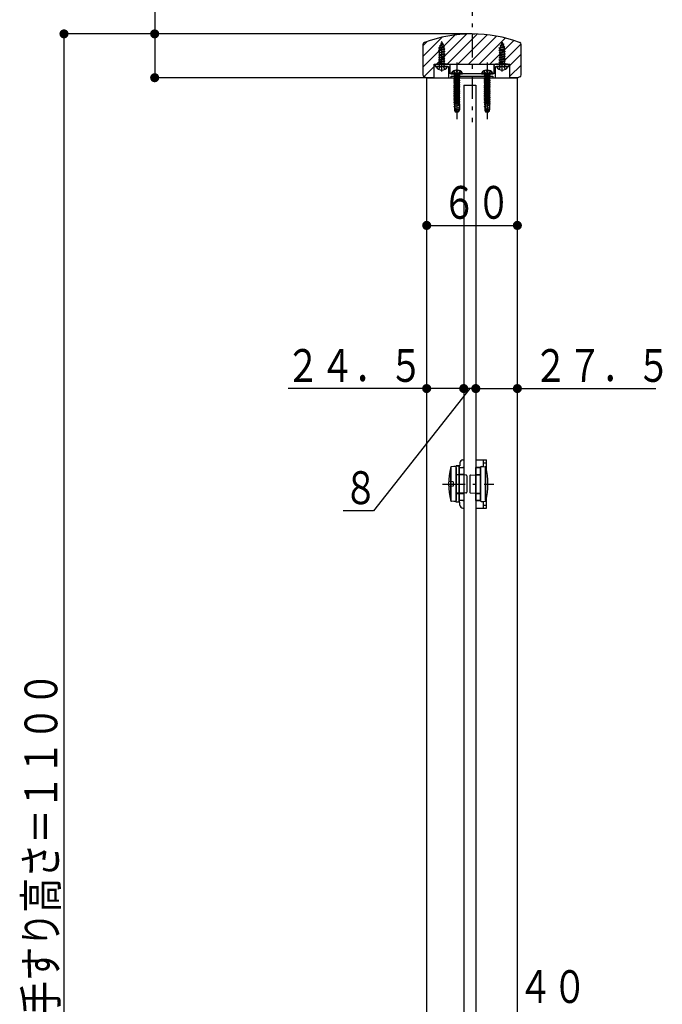
# Model space of a CAD drawing. Extents: x 0 to 3680, y 0 to 5435.
# Drawn here: x 2656 to 3082, y 3854 to 4506 of the extents above; entities that cross this region are included whole.
import ezdxf

# ---------------------------------------------------------------- set-up
doc = ezdxf.new("R2010")
doc.units = 0
doc.header["$LTSCALE"] = 5
doc.linetypes.add('HASENP', pattern=[3.5, 2.5, -1])
doc.linetypes.add('ITTENSAP', pattern=[5.5, 3, -1, 0.5, -1])
for name, color, linetype in [('YKK_11', 7, 'CONTINUOUS'), ('YKK_12', 2, 'CONTINUOUS'), ('YKK_13', 4, 'CONTINUOUS'), ('YKK_D', 6, 'CONTINUOUS')]:
    doc.layers.add(name, color=color, linetype=linetype)
doc.styles.get("Standard").update_dxf_attribs({"font": 'txt', "bigfont": 'EXTFONT'})

# ---------------------------------------------------------------- blocks, each defined once
blk = doc.blocks.new('YKKAP-14')
at = {"layer": 'YKK_11'}
for p, q in [((0, 2), (0, 1.88)), ((0, 1.88), (0.96, 1.88)), ((2.25, 2.25), (0.25, 2.25)), ((0.96, 1.88), (1.01, 1.91)), ((1.01, 1.91), (1.24, 1.91)), ((1.24, 1.91), (1.29, 1.88)), ((1.29, 1.88), (2.25, 1.88)), ((2.25, 1.88), (2.25, 0)), ((2.5, 0.62), (2.5, 2)), ((9.75, 2), (9.75, 0.62)), ((12, 2.25), (10, 2.25)), ((10, 0), (10, 1.88)), ((10, 1.88), (10.96, 1.88)), ((10.96, 1.88), (11.01, 1.91)), ((11.01, 1.91), (11.24, 1.91)), ((11.24, 1.91), (11.29, 1.88)), ((11.29, 1.88), (12.25, 1.88)), ((12.25, 1.88), (12.25, 2)), ((2.25, 0), (2.7, 0)), ((3.46, 0.62), (2.5, 0.62)), ((2.7, 0), (2.7, 0.25)), ((2.7, 0.25), (9.55, 0.25)), ((3.51, 0.59), (3.46, 0.62)), ((3.74, 0.59), (3.51, 0.59)), ((3.79, 0.62), (3.74, 0.59)), ((8.46, 0.62), (3.79, 0.62)), ((8.51, 0.59), (8.46, 0.62)), ((8.74, 0.59), (8.51, 0.59)), ((8.79, 0.62), (8.74, 0.59)), ((9.75, 0.62), (8.79, 0.62)), ((9.55, 0.25), (9.55, 0)), ((9.55, 0), (10, 0))]:
    blk.add_line(p, q, dxfattribs=at)
for centre, start, end in [((0.25, 2), 90, 180), ((2.25, 2), 0, 90), ((10, 2), 90, 180), ((12, 2), 0, 90)]:
    blk.add_arc(centre, 0.25, start, end, dxfattribs=at)
blk = doc.blocks.new('YKKAP-15')
at = {"layer": 'YKK_11', "color": 253}
for p, q in [((14.99, 35.43), (14.99, 30.43)), ((31.24, 30.43), (31.24, 35.43)), ((16.87, 32.19), (29.37, 32.19)), ((16.87, 29.94), (16.87, 32.19)), ((29.37, 29.94), (29.37, 32.19)), ((16.87, 29.94), (15.62, 29.94)), ((30.62, 29.94), (29.37, 29.94))]:
    blk.add_line(p, q, dxfattribs=at)
for centre, radius, start, end in [((23.12, 14.44), 22.75, 69.7394, 110.2606), ((15.37, 35.43), 0.375, 110.2606, 180), ((30.87, 35.43), 0.375, 0, 69.7394), ((15.37, 30.43), 0.375, 180, 249.7394), ((23.12, 51.42), 22.75, 249.7394, 250.7556), ((23.12, 51.42), 22.75, 289.2444, 290.2606), ((30.87, 30.43), 0.375, 290.2606, 0)]:
    blk.add_arc(centre, radius, start, end, dxfattribs=at)

msp = doc.modelspace()

# ---------------------------------------------------------------- linework, layer by layer
at = {"layer": 'YKK_12', "linetype": 'ITTENSAP'}
msp.add_line((2955.7, 4523.56), (2955.7, 4438.23), dxfattribs=at)
at = {"layer": 'YKK_12'}
for p, q in [((2923.2, 4474.66), (2944.47, 4495.92)), ((2923.2, 4481.73), (2935.92, 4494.44)), ((2923.2, 4488.8), (2926.06, 4491.66)), ((2932.23, 4476.61), (2952.17, 4496.55)), ((2939.3, 4476.61), (2959.24, 4496.55)), ((2946.37, 4476.61), (2965.81, 4496.05)), ((2953.44, 4476.61), (2971.98, 4495.15)), ((2955.7, 4496.62), (2957.62, 4496.62)), ((2960.52, 4476.61), (2977.8, 4493.9)), ((2967.59, 4476.61), (2983.3, 4492.33)), ((2923.2, 4489.58), (2923.2, 4469.57)), ((2974.66, 4476.61), (2988.12, 4490.07)), ((2988.2, 4469.57), (2988.2, 4489.58)), ((2980.7, 4475.59), (2988.2, 4483.09)), ((2923.91, 4468.29), (2930.7, 4475.08)), ((2930.7, 4476.61), (2980.7, 4476.61)), ((2930.7, 4467.61), (2930.7, 4476.61)), ((2980.7, 4467.61), (2980.7, 4476.61)), ((2980.7, 4468.52), (2988.2, 4476.02)), ((2925.7, 3407.61), (2925.7, 4467.61)), ((2925.7, 4467.61), (2985.7, 4467.61)), ((2930.7, 4467.61), (2925.7, 4467.61)), ((2930.3, 4467.61), (2930.7, 4468.01)), ((2985.7, 4467.61), (2980.7, 4467.61)), ((2985.7, 3407.61), (2985.7, 4467.61))]:
    msp.add_line(p, q, dxfattribs=at)
for centre, radius, start, end in [((2955.7, 4405.6), 91.02, 69.73936, 110.26064), ((2924.7, 4489.58), 1.5, 110.26064, 180), ((2986.7, 4489.58), 1.5, 0, 69.73936), ((2924.7, 4469.57), 1.5, 180, 249.73936), ((2955.7, 4553.55), 91.02, 249.73936, 250.75563), ((2955.7, 4553.55), 91.02, 289.24437, 290.26064), ((2986.7, 4469.57), 1.5, 290.26064, 0)]:
    msp.add_arc(centre, radius, start, end, dxfattribs=at)
at = {"layer": 'YKK_13', "linetype": 'ITTENSAP'}
for p, q in [((2935.7, 4471.61), (2935.7, 4491.77)), ((2975.7, 4471.61), (2975.7, 4491.77)), ((2945.7, 4477.61), (2945.7, 4440.11)), ((2945.7, 4473.61), (2945.7, 4444.45)), ((2965.7, 4477.61), (2965.7, 4440.11)), ((2965.7, 4473.61), (2965.7, 4444.45)), ((2936.2, 4198.61), (2970.2, 4198.61))]:
    msp.add_line(p, q, dxfattribs=at)
at = {"layer": 'YKK_13'}
for p, q in [((2933.7, 4487.34), (2937.45, 4488.14)), ((2933.7, 4487.24), (2937.45, 4488.04)), ((2933.7, 4487.34), (2934.28, 4487.68)), ((2933.7, 4487.24), (2933.7, 4487.34)), ((2933.7, 4487.24), (2934.23, 4486.94)), ((2937.7, 4486.55), (2933.7, 4485.75)), ((2933.7, 4485.65), (2937.7, 4486.45)), ((2933.7, 4485.75), (2934.23, 4486.06)), ((2933.7, 4485.65), (2933.7, 4485.75)), ((2933.7, 4485.65), (2934.23, 4485.35)), ((2933.7, 4484.16), (2937.7, 4484.96)), ((2937.07, 4487.82), (2934.23, 4486.94)), ((2934.23, 4486.06), (2934.23, 4486.94)), ((2934.23, 4486.06), (2937.18, 4486.85)), ((2937.18, 4486.15), (2934.23, 4485.35)), ((2934.23, 4484.47), (2934.23, 4485.35)), ((2934.23, 4484.47), (2937.18, 4485.26)), ((2934.67, 4488.62), (2934.28, 4487.68)), ((2934.28, 4487.68), (2936.77, 4488.53)), ((2934.3, 4488.93), (2936.75, 4489.73)), ((2934.3, 4488.83), (2936.75, 4489.63)), ((2934.3, 4488.93), (2934.96, 4489.31)), ((2934.3, 4488.83), (2934.3, 4488.93)), ((2934.3, 4488.83), (2934.67, 4488.62)), ((2934.67, 4488.62), (2936.4, 4489.43)), ((2935.7, 4491.11), (2934.96, 4489.31)), ((2934.96, 4489.31), (2936.13, 4490.09)), ((2935.1, 4490.52), (2935.57, 4490.79)), ((2935.1, 4490.42), (2935.1, 4490.52)), ((2935.1, 4490.42), (2935.36, 4490.28)), ((2935.7, 4491.11), (2936.13, 4490.09)), ((2936.13, 4490.09), (2936.75, 4489.73)), ((2936.4, 4489.43), (2936.75, 4489.63)), ((2936.4, 4489.43), (2936.77, 4488.53)), ((2936.75, 4489.63), (2936.75, 4489.73)), ((2936.77, 4488.53), (2937.45, 4488.14)), ((2937.07, 4487.82), (2937.45, 4488.04)), ((2937.07, 4487.82), (2937.18, 4487.55)), ((2937.18, 4486.85), (2937.18, 4487.55)), ((2937.18, 4486.85), (2937.7, 4486.55)), ((2937.18, 4486.15), (2937.7, 4486.45)), ((2937.18, 4485.26), (2937.18, 4486.15)), ((2937.18, 4485.26), (2937.7, 4484.96)), ((2937.45, 4488.04), (2937.45, 4488.14)), ((2937.7, 4486.45), (2937.7, 4486.55)), ((2937.7, 4484.86), (2937.7, 4484.96)), ((2973.7, 4487.34), (2977.45, 4488.14)), ((2973.7, 4487.24), (2977.45, 4488.04)), ((2973.7, 4487.34), (2974.28, 4487.68)), ((2973.7, 4487.24), (2973.7, 4487.34)), ((2973.7, 4487.24), (2974.23, 4486.94)), ((2977.7, 4486.55), (2973.7, 4485.75)), ((2973.7, 4485.65), (2977.7, 4486.45)), ((2973.7, 4485.75), (2974.23, 4486.06)), ((2973.7, 4485.65), (2973.7, 4485.75)), ((2973.7, 4485.65), (2974.23, 4485.35)), ((2973.7, 4484.16), (2977.7, 4484.96)), ((2977.07, 4487.82), (2974.23, 4486.94)), ((2974.23, 4486.06), (2974.23, 4486.94)), ((2974.23, 4486.06), (2977.18, 4486.85)), ((2977.18, 4486.15), (2974.23, 4485.35)), ((2974.23, 4484.47), (2974.23, 4485.35)), ((2974.23, 4484.47), (2977.18, 4485.26)), ((2974.67, 4488.62), (2974.28, 4487.68)), ((2974.28, 4487.68), (2976.77, 4488.53)), ((2974.3, 4488.93), (2976.75, 4489.73)), ((2974.3, 4488.83), (2976.75, 4489.63)), ((2974.3, 4488.93), (2974.96, 4489.31)), ((2974.3, 4488.83), (2974.3, 4488.93)), ((2974.3, 4488.83), (2974.67, 4488.62)), ((2974.67, 4488.62), (2976.4, 4489.43)), ((2975.7, 4491.11), (2974.96, 4489.31)), ((2974.96, 4489.31), (2976.13, 4490.09)), ((2975.1, 4490.52), (2975.57, 4490.79)), ((2975.1, 4490.42), (2975.1, 4490.52)), ((2975.1, 4490.42), (2975.36, 4490.28)), ((2975.7, 4491.11), (2976.13, 4490.09)), ((2976.13, 4490.09), (2976.75, 4489.73)), ((2976.4, 4489.43), (2976.75, 4489.63)), ((2976.4, 4489.43), (2976.77, 4488.53)), ((2976.75, 4489.63), (2976.75, 4489.73)), ((2976.77, 4488.53), (2977.45, 4488.14)), ((2977.07, 4487.82), (2977.45, 4488.04)), ((2977.07, 4487.82), (2977.18, 4487.55)), ((2977.18, 4486.85), (2977.18, 4487.55)), ((2977.18, 4486.85), (2977.7, 4486.55)), ((2977.18, 4486.15), (2977.7, 4486.45)), ((2977.18, 4485.26), (2977.18, 4486.15)), ((2977.18, 4485.26), (2977.7, 4484.96)), ((2977.45, 4488.04), (2977.45, 4488.14)), ((2977.7, 4486.45), (2977.7, 4486.55)), ((2977.7, 4484.86), (2977.7, 4484.96)), ((2937.7, 4484.86), (2933.7, 4484.06)), ((2933.7, 4484.16), (2934.23, 4484.47)), ((2933.7, 4484.06), (2933.7, 4484.16)), ((2933.7, 4484.06), (2934.23, 4483.76)), ((2933.7, 4482.57), (2937.7, 4483.37)), ((2937.7, 4483.27), (2933.7, 4482.47)), ((2933.7, 4482.57), (2934.23, 4482.88)), ((2933.7, 4482.47), (2933.7, 4482.57)), ((2933.7, 4482.47), (2934.23, 4482.17)), ((2933.7, 4480.98), (2937.7, 4481.78)), ((2937.7, 4481.68), (2933.7, 4480.88)), ((2933.7, 4480.98), (2934.23, 4481.29)), ((2933.7, 4480.88), (2933.7, 4480.98)), ((2933.7, 4480.88), (2934.23, 4480.58)), ((2933.7, 4479.39), (2937.7, 4480.19)), ((2937.7, 4480.09), (2933.7, 4479.29)), ((2933.7, 4479.39), (2934.23, 4479.7)), ((2933.7, 4479.29), (2933.7, 4479.39)), ((2933.7, 4479.29), (2934.23, 4478.99)), ((2933.7, 4477.8), (2937.7, 4478.6)), ((2937.7, 4478.5), (2933.7, 4477.7)), ((2937.18, 4484.56), (2934.23, 4483.76)), ((2934.23, 4482.88), (2934.23, 4483.76)), ((2934.23, 4482.88), (2937.18, 4483.67)), ((2937.18, 4482.97), (2934.23, 4482.17)), ((2934.23, 4481.29), (2934.23, 4482.17)), ((2934.23, 4481.29), (2937.18, 4482.08)), ((2937.18, 4481.38), (2934.23, 4480.58)), ((2934.23, 4479.7), (2934.23, 4480.58)), ((2934.23, 4479.7), (2937.18, 4480.49)), ((2937.18, 4479.79), (2934.23, 4478.99)), ((2934.23, 4478.11), (2934.23, 4478.99)), ((2934.23, 4478.11), (2937.18, 4478.9)), ((2937.18, 4484.56), (2937.7, 4484.86)), ((2937.18, 4483.67), (2937.18, 4484.56)), ((2937.18, 4483.67), (2937.7, 4483.37)), ((2937.18, 4482.97), (2937.7, 4483.27)), ((2937.18, 4482.08), (2937.18, 4482.97)), ((2937.18, 4482.08), (2937.7, 4481.78)), ((2937.18, 4481.38), (2937.7, 4481.68)), ((2937.18, 4480.49), (2937.18, 4481.38)), ((2937.18, 4480.49), (2937.7, 4480.19)), ((2937.18, 4479.79), (2937.7, 4480.09)), ((2937.18, 4478.9), (2937.18, 4479.79)), ((2937.18, 4478.9), (2937.7, 4478.6)), ((2937.18, 4478.2), (2937.7, 4478.5)), ((2937.7, 4483.27), (2937.7, 4483.37)), ((2937.7, 4481.68), (2937.7, 4481.78)), ((2937.7, 4480.09), (2937.7, 4480.19)), ((2937.7, 4478.5), (2937.7, 4478.6)), ((2977.7, 4484.86), (2973.7, 4484.06)), ((2973.7, 4484.16), (2974.23, 4484.47)), ((2973.7, 4484.06), (2973.7, 4484.16)), ((2973.7, 4484.06), (2974.23, 4483.76)), ((2973.7, 4482.57), (2977.7, 4483.37)), ((2977.7, 4483.27), (2973.7, 4482.47)), ((2973.7, 4482.57), (2974.23, 4482.88)), ((2973.7, 4482.47), (2973.7, 4482.57)), ((2973.7, 4482.47), (2974.23, 4482.17)), ((2973.7, 4480.98), (2977.7, 4481.78)), ((2977.7, 4481.68), (2973.7, 4480.88)), ((2973.7, 4480.98), (2974.23, 4481.29)), ((2973.7, 4480.88), (2973.7, 4480.98)), ((2973.7, 4480.88), (2974.23, 4480.58)), ((2973.7, 4479.39), (2977.7, 4480.19)), ((2977.7, 4480.09), (2973.7, 4479.29)), ((2973.7, 4479.39), (2974.23, 4479.7)), ((2973.7, 4479.29), (2973.7, 4479.39)), ((2973.7, 4479.29), (2974.23, 4478.99)), ((2973.7, 4477.8), (2977.7, 4478.6)), ((2977.7, 4478.5), (2973.7, 4477.7)), ((2977.18, 4484.56), (2974.23, 4483.76)), ((2974.23, 4482.88), (2974.23, 4483.76)), ((2974.23, 4482.88), (2977.18, 4483.67)), ((2977.18, 4482.97), (2974.23, 4482.17)), ((2974.23, 4481.29), (2974.23, 4482.17)), ((2974.23, 4481.29), (2977.18, 4482.08)), ((2977.18, 4481.38), (2974.23, 4480.58)), ((2974.23, 4479.7), (2974.23, 4480.58)), ((2974.23, 4479.7), (2977.18, 4480.49)), ((2977.18, 4479.79), (2974.23, 4478.99)), ((2974.23, 4478.11), (2974.23, 4478.99)), ((2974.23, 4478.11), (2977.18, 4478.9)), ((2977.18, 4484.56), (2977.7, 4484.86)), ((2977.18, 4483.67), (2977.18, 4484.56)), ((2977.18, 4483.67), (2977.7, 4483.37)), ((2977.18, 4482.97), (2977.7, 4483.27)), ((2977.18, 4482.08), (2977.18, 4482.97)), ((2977.18, 4482.08), (2977.7, 4481.78)), ((2977.18, 4481.38), (2977.7, 4481.68)), ((2977.18, 4480.49), (2977.18, 4481.38)), ((2977.18, 4480.49), (2977.7, 4480.19)), ((2977.18, 4479.79), (2977.7, 4480.09)), ((2977.18, 4478.9), (2977.18, 4479.79)), ((2977.18, 4478.9), (2977.7, 4478.6)), ((2977.18, 4478.2), (2977.7, 4478.5)), ((2977.7, 4483.27), (2977.7, 4483.37)), ((2977.7, 4481.68), (2977.7, 4481.78)), ((2977.7, 4480.09), (2977.7, 4480.19)), ((2977.7, 4478.5), (2977.7, 4478.6)), ((2939.3, 4475.11), (2932.11, 4475.11)), ((2933.7, 4477.8), (2934.23, 4478.11)), ((2933.7, 4477.7), (2933.7, 4477.8)), ((2933.7, 4477.7), (2934.23, 4477.4)), ((2937.34, 4476.7), (2934.07, 4476.7)), ((2934.07, 4475.61), (2934.07, 4476.7)), ((2937.18, 4478.2), (2934.23, 4477.4)), ((2934.23, 4476.7), (2934.23, 4477.4)), ((2934.91, 4476.7), (2937.18, 4477.31)), ((2936.16, 4476.7), (2937.7, 4477.01)), ((2937.7, 4476.91), (2936.66, 4476.7)), ((2937.18, 4477.31), (2937.18, 4478.2)), ((2937.18, 4477.31), (2937.7, 4477.01)), ((2937.34, 4476.7), (2937.7, 4476.91)), ((2937.34, 4475.61), (2937.34, 4476.7)), ((2937.7, 4476.91), (2937.7, 4477.01)), ((2945.28, 4472.59), (2945.28, 4471.71)), ((2946.13, 4472.59), (2946.13, 4471.71)), ((2965.28, 4472.59), (2965.28, 4471.71)), ((2966.13, 4472.59), (2966.13, 4471.71)), ((2979.3, 4475.11), (2972.11, 4475.11)), ((2973.7, 4477.8), (2974.23, 4478.11)), ((2973.7, 4477.7), (2973.7, 4477.8)), ((2973.7, 4477.7), (2974.23, 4477.4)), ((2977.34, 4476.7), (2974.07, 4476.7)), ((2974.07, 4475.61), (2974.07, 4476.7)), ((2977.18, 4478.2), (2974.23, 4477.4)), ((2974.23, 4476.7), (2974.23, 4477.4)), ((2974.91, 4476.7), (2977.18, 4477.31)), ((2976.16, 4476.7), (2977.7, 4477.01)), ((2977.7, 4476.91), (2976.66, 4476.7)), ((2977.18, 4477.31), (2977.18, 4478.2)), ((2977.18, 4477.31), (2977.7, 4477.01)), ((2977.34, 4476.7), (2977.7, 4476.91)), ((2977.34, 4475.61), (2977.34, 4476.7)), ((2977.7, 4476.91), (2977.7, 4477.01)), ((2949.45, 4470.62), (2941.95, 4470.62)), ((2941.95, 4470.11), (2941.95, 4470.62)), ((2949.45, 4470.11), (2941.95, 4470.11)), ((2942.11, 4470.11), (2949.3, 4470.11)), ((2943.7, 4468.83), (2947.7, 4469.9)), ((2943.7, 4467.38), (2947.7, 4468.45)), ((2943.7, 4465.93), (2947.7, 4467)), ((2943.7, 4464.48), (2947.7, 4465.55)), ((2947.1, 4470.11), (2944.3, 4470.11)), ((2944.3, 4470.11), (2944.3, 4448.61)), ((2946.13, 4471.71), (2945.28, 4471.71)), ((2947.1, 4470.11), (2947.1, 4448.61)), ((2949.45, 4470.11), (2949.45, 4470.62)), ((2961.95, 4470.11), (2961.95, 4470.62)), ((2969.45, 4470.62), (2961.95, 4470.62)), ((2969.45, 4470.11), (2961.95, 4470.11)), ((2962.11, 4470.11), (2969.3, 4470.11)), ((2963.7, 4468.83), (2967.7, 4469.9)), ((2963.7, 4467.38), (2967.7, 4468.45)), ((2963.7, 4465.93), (2967.7, 4467)), ((2963.7, 4464.48), (2967.7, 4465.55)), ((2967.1, 4470.11), (2964.3, 4470.11)), ((2964.3, 4470.11), (2964.3, 4448.61)), ((2966.13, 4471.71), (2965.28, 4471.71)), ((2967.1, 4470.11), (2967.1, 4448.61)), ((2969.45, 4470.11), (2969.45, 4470.62)), ((2943.7, 4463.03), (2947.7, 4464.1)), ((2943.7, 4461.58), (2947.7, 4462.65)), ((2943.7, 4460.13), (2947.7, 4461.2)), ((2943.7, 4458.68), (2947.7, 4459.76)), ((2950.2, 4462.61), (2950.2, 3496.61)), ((2950.2, 4462.61), (2958.2, 4462.61)), ((2958.2, 4462.61), (2958.2, 3496.61)), ((2963.7, 4463.03), (2967.7, 4464.1)), ((2963.7, 4461.58), (2967.7, 4462.65)), ((2963.7, 4460.13), (2967.7, 4461.2)), ((2963.7, 4458.68), (2967.7, 4459.76)), ((2943.7, 4457.23), (2947.7, 4458.31)), ((2943.7, 4455.78), (2947.7, 4456.86)), ((2943.7, 4454.34), (2947.7, 4455.41)), ((2943.7, 4452.89), (2947.7, 4453.96)), ((2943.7, 4451.44), (2947.7, 4452.51)), ((2963.7, 4457.23), (2967.7, 4458.31)), ((2963.7, 4455.78), (2967.7, 4456.86)), ((2963.7, 4454.34), (2967.7, 4455.41)), ((2963.7, 4452.89), (2967.7, 4453.96)), ((2963.7, 4451.44), (2967.7, 4452.51)), ((2943.7, 4449.99), (2947.7, 4451.06)), ((2943.71, 4448.54), (2947.7, 4449.61)), ((2943.93, 4447.15), (2947.63, 4448.14)), ((2944.15, 4445.76), (2947.39, 4446.63)), ((2944.3, 4448.61), (2944.85, 4445.11)), ((2947.1, 4448.61), (2946.55, 4445.11)), ((2963.7, 4449.99), (2967.7, 4451.06)), ((2963.71, 4448.54), (2967.7, 4449.61)), ((2963.93, 4447.15), (2967.63, 4448.14)), ((2964.15, 4445.76), (2967.39, 4446.63)), ((2964.3, 4448.61), (2964.85, 4445.11)), ((2967.1, 4448.61), (2966.55, 4445.11)), ((2944.85, 4445.11), (2946.55, 4445.11)), ((2964.85, 4445.11), (2966.55, 4445.11)), ((2947.7, 4212.61), (2947.7, 4210.61)), ((2949.7, 4214.61), (2950.2, 4214.61)), ((2958.2, 4214.61), (2965.2, 4214.61)), ((2963.2, 4210.12), (2963.2, 4214.61)), ((2963.2, 4212.61), (2965.2, 4212.61)), ((2965.2, 4208), (2965.2, 4214.61)), ((2941.7, 4209.53), (2941.7, 4187.69)), ((2941.7, 4187.69), (2941.7, 4209.53)), ((2943.7, 4210.11), (2942.08, 4210.09)), ((2943.7, 4210.11), (2942.08, 4210.09)), ((2944.71, 4210.1), (2943.7, 4210.11)), ((2944.71, 4210.1), (2943.7, 4210.11)), ((2945.2, 4186.61), (2945.2, 4210.61)), ((2947.2, 4210.61), (2945.2, 4210.61)), ((2945.2, 4186.61), (2945.2, 4210.61)), ((2945.2, 4210.61), (2947.2, 4210.61)), ((2945.2, 4187.63), (2945.2, 4209.6)), ((2945.2, 4209.6), (2945.2, 4187.63)), ((2947.2, 4210.61), (2947.7, 4210.61)), ((2947.2, 4186.61), (2947.2, 4210.61)), ((2947.2, 4210.61), (2947.2, 4186.61)), ((2947.2, 4209.61), (2950.2, 4209.61)), ((2947.2, 4187.61), (2947.2, 4209.61)), ((2947.2, 4188.11), (2947.2, 4209.11)), ((2947.2, 4204.86), (2950.2, 4204.86)), ((2947.7, 4209.61), (2949.7, 4209.61)), ((2950.2, 4209.61), (2950.2, 4187.61)), ((2950.2, 4209.11), (2950.2, 4188.11)), ((2958.2, 4209.61), (2961.2, 4209.61)), ((2958.2, 4187.61), (2958.2, 4209.61)), ((2958.2, 4209.11), (2958.2, 4188.11)), ((2958.2, 4204.86), (2961.2, 4204.86)), ((2960.7, 4209.61), (2958.7, 4209.61)), ((2961.2, 4209.61), (2961.2, 4187.61)), ((2961.2, 4187.63), (2961.2, 4209.6)), ((2961.2, 4209.6), (2961.2, 4187.63)), ((2961.2, 4188.11), (2961.2, 4209.11)), ((2961.69, 4210.1), (2962.7, 4210.11)), ((2961.69, 4210.1), (2962.7, 4210.11)), ((2962.7, 4210.11), (2964.32, 4210.09)), ((2962.7, 4210.11), (2964.32, 4210.09)), ((2964.7, 4209.53), (2964.7, 4187.69)), ((2964.7, 4187.69), (2964.7, 4209.53)), ((2950.2, 4204.53), (2947.2, 4204.58)), ((2958.2, 4204.56), (2961.2, 4204.61)), ((2950.2, 4192.7), (2947.2, 4192.65)), ((2947.2, 4192.36), (2950.2, 4192.36)), ((2958.2, 4192.67), (2961.2, 4192.61)), ((2958.2, 4192.36), (2961.2, 4192.36)), ((2943.7, 4187.11), (2942.08, 4187.14)), ((2943.7, 4187.11), (2942.08, 4187.14)), ((2944.71, 4187.13), (2943.7, 4187.11)), ((2944.71, 4187.13), (2943.7, 4187.11)), ((2947.2, 4186.61), (2945.2, 4186.61)), ((2947.2, 4186.61), (2945.2, 4186.61)), ((2950.2, 4187.61), (2947.2, 4187.61)), ((2947.7, 4186.61), (2947.2, 4186.61)), ((2949.7, 4187.61), (2947.7, 4187.61)), ((2947.7, 4184.61), (2947.7, 4186.61)), ((2961.2, 4187.61), (2958.2, 4187.61)), ((2958.7, 4187.61), (2960.7, 4187.61)), ((2961.69, 4187.13), (2962.7, 4187.11)), ((2961.69, 4187.13), (2962.7, 4187.11)), ((2962.7, 4187.11), (2964.32, 4187.14)), ((2962.7, 4187.11), (2964.32, 4187.14)), ((2963.2, 4182.61), (2963.2, 4187.11)), ((2965.2, 4182.61), (2965.2, 4189.23)), ((2949.7, 4182.61), (2950.2, 4182.61)), ((2958.2, 4182.61), (2965.2, 4182.61)), ((2963.2, 4184.61), (2965.2, 4184.61))]:
    msp.add_line(p, q, dxfattribs=at)
at = {"layer": 'YKK_13', "linetype": 'HASENP'}
for p, q in [((2933.65, 4473.15), (2934.56, 4474.96)), ((2935.7, 4475.57), (2934.56, 4474.96)), ((2935.7, 4475.57), (2936.85, 4474.96)), ((2937.75, 4473.15), (2936.85, 4474.96)), ((2943.65, 4472.12), (2944.56, 4470.27)), ((2943.65, 4472.08), (2944.56, 4470.26)), ((2947.75, 4472.12), (2946.85, 4470.27)), ((2947.75, 4472.08), (2946.85, 4470.26)), ((2963.65, 4472.12), (2964.56, 4470.27)), ((2963.65, 4472.08), (2964.56, 4470.26)), ((2967.75, 4472.12), (2966.85, 4470.27)), ((2967.75, 4472.08), (2966.85, 4470.26)), ((2973.65, 4473.15), (2974.56, 4474.96)), ((2975.7, 4475.57), (2974.56, 4474.96)), ((2975.7, 4475.57), (2976.85, 4474.96)), ((2977.75, 4473.15), (2976.85, 4474.96)), ((2947.7, 4467.33), (2943.7, 4466.7)), ((2947.7, 4467.23), (2943.7, 4466.6)), ((2943.7, 4466.7), (2944.2, 4466.99)), ((2943.7, 4466.7), (2943.7, 4466.6)), ((2943.7, 4466.6), (2944.2, 4466.31)), ((2947.7, 4465.92), (2943.7, 4465.29)), ((2947.7, 4465.82), (2943.7, 4465.19)), ((2943.7, 4465.29), (2944.2, 4465.58)), ((2943.8, 4469.98), (2944.08, 4469.21)), ((2944.08, 4469.21), (2944.08, 4467.81)), ((2947.32, 4469.21), (2944.08, 4469.21)), ((2947.32, 4467.81), (2944.08, 4467.81)), ((2944.2, 4467.81), (2944.2, 4466.99)), ((2947.2, 4467.62), (2944.2, 4466.99)), ((2947.2, 4466.94), (2944.2, 4466.31)), ((2944.2, 4466.31), (2944.2, 4465.58)), ((2947.2, 4466.21), (2944.2, 4465.58)), ((2947.2, 4465.53), (2944.2, 4464.9)), ((2944.56, 4470.27), (2945.7, 4469.66)), ((2945.7, 4469.66), (2944.56, 4470.26)), ((2946.85, 4470.27), (2945.7, 4469.66)), ((2945.7, 4469.66), (2946.85, 4470.26)), ((2947.2, 4467.81), (2947.2, 4467.62)), ((2947.7, 4467.33), (2947.2, 4467.62)), ((2947.7, 4467.23), (2947.2, 4466.94)), ((2947.2, 4466.94), (2947.2, 4466.21)), ((2947.7, 4465.92), (2947.2, 4466.21)), ((2947.7, 4465.82), (2947.2, 4465.53)), ((2947.2, 4465.53), (2947.2, 4464.8)), ((2947.6, 4469.98), (2947.32, 4469.21)), ((2947.32, 4469.21), (2947.32, 4467.81)), ((2947.7, 4467.23), (2947.7, 4467.33)), ((2947.7, 4465.82), (2947.7, 4465.92)), ((2967.7, 4467.33), (2963.7, 4466.7)), ((2967.7, 4467.23), (2963.7, 4466.6)), ((2963.7, 4466.7), (2964.2, 4466.99)), ((2963.7, 4466.7), (2963.7, 4466.6)), ((2963.7, 4466.6), (2964.2, 4466.31)), ((2967.7, 4465.92), (2963.7, 4465.29)), ((2967.7, 4465.82), (2963.7, 4465.19)), ((2963.7, 4465.29), (2964.2, 4465.58)), ((2963.8, 4469.98), (2964.08, 4469.21)), ((2964.08, 4469.21), (2964.08, 4467.81)), ((2967.32, 4469.21), (2964.08, 4469.21)), ((2967.32, 4467.81), (2964.08, 4467.81)), ((2964.2, 4467.81), (2964.2, 4466.99)), ((2967.2, 4467.62), (2964.2, 4466.99)), ((2967.2, 4466.94), (2964.2, 4466.31)), ((2964.2, 4466.31), (2964.2, 4465.58)), ((2967.2, 4466.21), (2964.2, 4465.58)), ((2967.2, 4465.53), (2964.2, 4464.9)), ((2964.56, 4470.27), (2965.7, 4469.66)), ((2965.7, 4469.66), (2964.56, 4470.26)), ((2966.85, 4470.27), (2965.7, 4469.66)), ((2965.7, 4469.66), (2966.85, 4470.26)), ((2967.2, 4467.81), (2967.2, 4467.62)), ((2967.7, 4467.33), (2967.2, 4467.62)), ((2967.7, 4467.23), (2967.2, 4466.94)), ((2967.2, 4466.94), (2967.2, 4466.21)), ((2967.7, 4465.92), (2967.2, 4466.21)), ((2967.7, 4465.82), (2967.2, 4465.53)), ((2967.2, 4465.53), (2967.2, 4464.8)), ((2967.6, 4469.98), (2967.32, 4469.21)), ((2967.32, 4469.21), (2967.32, 4467.81)), ((2967.7, 4467.23), (2967.7, 4467.33)), ((2967.7, 4465.82), (2967.7, 4465.92)), ((2943.7, 4465.29), (2943.7, 4465.19)), ((2943.7, 4465.19), (2944.2, 4464.9)), ((2947.7, 4464.51), (2943.7, 4463.88)), ((2947.7, 4464.41), (2943.7, 4463.78)), ((2943.7, 4463.88), (2944.2, 4464.17)), ((2943.7, 4463.88), (2943.7, 4463.78)), ((2943.7, 4463.78), (2944.2, 4463.49)), ((2947.7, 4463.1), (2943.7, 4462.47)), ((2947.7, 4463), (2943.7, 4462.37)), ((2943.7, 4462.47), (2944.2, 4462.76)), ((2943.7, 4462.47), (2943.7, 4462.37)), ((2943.7, 4462.37), (2944.2, 4462.08)), ((2947.7, 4461.69), (2943.7, 4461.06)), ((2947.7, 4461.59), (2943.7, 4460.96)), ((2943.7, 4461.06), (2944.2, 4461.35)), ((2943.7, 4461.06), (2943.7, 4460.96)), ((2943.7, 4460.96), (2944.2, 4460.67)), ((2947.7, 4460.28), (2943.7, 4459.65)), ((2947.7, 4460.18), (2943.7, 4459.55)), ((2943.7, 4459.65), (2944.2, 4459.94)), ((2943.7, 4459.65), (2943.7, 4459.55)), ((2943.7, 4459.55), (2944.2, 4459.26)), ((2947.7, 4458.87), (2943.7, 4458.24)), ((2944.2, 4464.9), (2944.2, 4464.17)), ((2947.2, 4464.8), (2944.2, 4464.17)), ((2947.2, 4464.12), (2944.2, 4463.49)), ((2944.2, 4463.49), (2944.2, 4462.76)), ((2947.2, 4463.39), (2944.2, 4462.76)), ((2947.2, 4462.71), (2944.2, 4462.08)), ((2944.2, 4462.08), (2944.2, 4461.35)), ((2947.2, 4461.98), (2944.2, 4461.35)), ((2947.2, 4461.3), (2944.2, 4460.67)), ((2944.2, 4460.67), (2944.2, 4459.94)), ((2947.2, 4460.57), (2944.2, 4459.94)), ((2947.2, 4459.89), (2944.2, 4459.26)), ((2944.2, 4459.26), (2944.2, 4458.53)), ((2947.2, 4459.16), (2944.2, 4458.53)), ((2947.7, 4464.51), (2947.2, 4464.8)), ((2947.7, 4464.41), (2947.2, 4464.12)), ((2947.2, 4464.12), (2947.2, 4463.39)), ((2947.7, 4463.1), (2947.2, 4463.39)), ((2947.7, 4463), (2947.2, 4462.71)), ((2947.2, 4462.71), (2947.2, 4461.98)), ((2947.7, 4461.69), (2947.2, 4461.98)), ((2947.7, 4461.59), (2947.2, 4461.3)), ((2947.2, 4461.3), (2947.2, 4460.57)), ((2947.7, 4460.28), (2947.2, 4460.57)), ((2947.7, 4460.18), (2947.2, 4459.89)), ((2947.2, 4459.89), (2947.2, 4459.16)), ((2947.7, 4458.87), (2947.2, 4459.16)), ((2947.7, 4464.41), (2947.7, 4464.51)), ((2947.7, 4463), (2947.7, 4463.1)), ((2947.7, 4461.59), (2947.7, 4461.69)), ((2947.7, 4460.18), (2947.7, 4460.28)), ((2947.7, 4458.77), (2947.7, 4458.87)), ((2963.7, 4465.29), (2963.7, 4465.19)), ((2963.7, 4465.19), (2964.2, 4464.9)), ((2967.7, 4464.51), (2963.7, 4463.88)), ((2967.7, 4464.41), (2963.7, 4463.78)), ((2963.7, 4463.88), (2964.2, 4464.17)), ((2963.7, 4463.88), (2963.7, 4463.78)), ((2963.7, 4463.78), (2964.2, 4463.49)), ((2967.7, 4463.1), (2963.7, 4462.47)), ((2967.7, 4463), (2963.7, 4462.37)), ((2963.7, 4462.47), (2964.2, 4462.76)), ((2963.7, 4462.47), (2963.7, 4462.37)), ((2963.7, 4462.37), (2964.2, 4462.08)), ((2967.7, 4461.69), (2963.7, 4461.06)), ((2967.7, 4461.59), (2963.7, 4460.96)), ((2963.7, 4461.06), (2964.2, 4461.35)), ((2963.7, 4461.06), (2963.7, 4460.96)), ((2963.7, 4460.96), (2964.2, 4460.67)), ((2967.7, 4460.28), (2963.7, 4459.65)), ((2967.7, 4460.18), (2963.7, 4459.55)), ((2963.7, 4459.65), (2964.2, 4459.94)), ((2963.7, 4459.65), (2963.7, 4459.55)), ((2963.7, 4459.55), (2964.2, 4459.26)), ((2967.7, 4458.87), (2963.7, 4458.24)), ((2964.2, 4464.9), (2964.2, 4464.17)), ((2967.2, 4464.8), (2964.2, 4464.17)), ((2967.2, 4464.12), (2964.2, 4463.49)), ((2964.2, 4463.49), (2964.2, 4462.76)), ((2967.2, 4463.39), (2964.2, 4462.76)), ((2967.2, 4462.71), (2964.2, 4462.08)), ((2964.2, 4462.08), (2964.2, 4461.35)), ((2967.2, 4461.98), (2964.2, 4461.35)), ((2967.2, 4461.3), (2964.2, 4460.67)), ((2964.2, 4460.67), (2964.2, 4459.94)), ((2967.2, 4460.57), (2964.2, 4459.94)), ((2967.2, 4459.89), (2964.2, 4459.26)), ((2964.2, 4459.26), (2964.2, 4458.53)), ((2967.2, 4459.16), (2964.2, 4458.53)), ((2967.7, 4464.51), (2967.2, 4464.8)), ((2967.7, 4464.41), (2967.2, 4464.12)), ((2967.2, 4464.12), (2967.2, 4463.39)), ((2967.7, 4463.1), (2967.2, 4463.39)), ((2967.7, 4463), (2967.2, 4462.71)), ((2967.2, 4462.71), (2967.2, 4461.98)), ((2967.7, 4461.69), (2967.2, 4461.98)), ((2967.7, 4461.59), (2967.2, 4461.3)), ((2967.2, 4461.3), (2967.2, 4460.57)), ((2967.7, 4460.28), (2967.2, 4460.57)), ((2967.7, 4460.18), (2967.2, 4459.89)), ((2967.2, 4459.89), (2967.2, 4459.16)), ((2967.7, 4458.87), (2967.2, 4459.16)), ((2967.7, 4464.41), (2967.7, 4464.51)), ((2967.7, 4463), (2967.7, 4463.1)), ((2967.7, 4461.59), (2967.7, 4461.69)), ((2967.7, 4460.18), (2967.7, 4460.28)), ((2967.7, 4458.77), (2967.7, 4458.87)), ((2947.7, 4458.77), (2943.7, 4458.14)), ((2943.7, 4458.24), (2944.2, 4458.53)), ((2943.7, 4458.24), (2943.7, 4458.14)), ((2943.7, 4458.14), (2944.2, 4457.85)), ((2947.7, 4457.46), (2943.7, 4456.83)), ((2947.7, 4457.36), (2943.7, 4456.73)), ((2943.7, 4456.83), (2944.2, 4457.12)), ((2943.7, 4456.83), (2943.7, 4456.73)), ((2943.7, 4456.73), (2944.2, 4456.44)), ((2947.7, 4456.05), (2943.7, 4455.42)), ((2947.7, 4455.95), (2943.7, 4455.32)), ((2943.7, 4455.42), (2944.2, 4455.71)), ((2943.7, 4455.42), (2943.7, 4455.32)), ((2943.7, 4455.32), (2944.2, 4455.03)), ((2947.7, 4454.64), (2943.7, 4454.01)), ((2947.7, 4454.54), (2943.7, 4453.91)), ((2943.7, 4454.01), (2944.2, 4454.3)), ((2943.7, 4454.01), (2943.7, 4453.91)), ((2943.7, 4453.91), (2944.2, 4453.62)), ((2947.7, 4453.23), (2943.7, 4452.6)), ((2947.7, 4453.13), (2943.7, 4452.5)), ((2943.7, 4452.6), (2944.2, 4452.89)), ((2943.7, 4452.6), (2943.7, 4452.5)), ((2943.7, 4452.5), (2944.2, 4452.21)), ((2947.2, 4458.48), (2944.2, 4457.85)), ((2944.2, 4457.85), (2944.2, 4457.12)), ((2947.2, 4457.75), (2944.2, 4457.12)), ((2947.2, 4457.07), (2944.2, 4456.44)), ((2944.2, 4456.44), (2944.2, 4455.71)), ((2947.2, 4456.34), (2944.2, 4455.71)), ((2947.2, 4455.66), (2944.2, 4455.03)), ((2944.2, 4455.03), (2944.2, 4454.3)), ((2947.2, 4454.93), (2944.2, 4454.3)), ((2947.2, 4454.25), (2944.2, 4453.62)), ((2944.2, 4453.62), (2944.2, 4452.89)), ((2947.2, 4452.84), (2944.2, 4452.21)), ((2947.2, 4453.52), (2944.21, 4452.89)), ((2947.7, 4458.77), (2947.2, 4458.48)), ((2947.2, 4458.48), (2947.2, 4457.75)), ((2947.7, 4457.46), (2947.2, 4457.75)), ((2947.7, 4457.36), (2947.2, 4457.07)), ((2947.2, 4457.07), (2947.2, 4456.34)), ((2947.7, 4456.05), (2947.2, 4456.34)), ((2947.7, 4455.95), (2947.2, 4455.66)), ((2947.2, 4455.66), (2947.2, 4454.93)), ((2947.7, 4454.64), (2947.2, 4454.93)), ((2947.7, 4454.54), (2947.2, 4454.25)), ((2947.2, 4454.25), (2947.2, 4453.52)), ((2947.7, 4453.23), (2947.2, 4453.52)), ((2947.7, 4453.13), (2947.2, 4452.84)), ((2947.2, 4452.84), (2947.2, 4452.11)), ((2947.7, 4457.36), (2947.7, 4457.46)), ((2947.7, 4455.95), (2947.7, 4456.05)), ((2947.7, 4454.54), (2947.7, 4454.64)), ((2947.7, 4453.13), (2947.7, 4453.23)), ((2967.7, 4458.77), (2963.7, 4458.14)), ((2963.7, 4458.24), (2964.2, 4458.53)), ((2963.7, 4458.24), (2963.7, 4458.14)), ((2963.7, 4458.14), (2964.2, 4457.85)), ((2967.7, 4457.46), (2963.7, 4456.83)), ((2967.7, 4457.36), (2963.7, 4456.73)), ((2963.7, 4456.83), (2964.2, 4457.12)), ((2963.7, 4456.83), (2963.7, 4456.73)), ((2963.7, 4456.73), (2964.2, 4456.44)), ((2967.7, 4456.05), (2963.7, 4455.42)), ((2967.7, 4455.95), (2963.7, 4455.32)), ((2963.7, 4455.42), (2964.2, 4455.71)), ((2963.7, 4455.42), (2963.7, 4455.32)), ((2963.7, 4455.32), (2964.2, 4455.03)), ((2967.7, 4454.64), (2963.7, 4454.01)), ((2967.7, 4454.54), (2963.7, 4453.91)), ((2963.7, 4454.01), (2964.2, 4454.3)), ((2963.7, 4454.01), (2963.7, 4453.91)), ((2963.7, 4453.91), (2964.2, 4453.62)), ((2967.7, 4453.23), (2963.7, 4452.6)), ((2967.7, 4453.13), (2963.7, 4452.5)), ((2963.7, 4452.6), (2964.2, 4452.89)), ((2963.7, 4452.6), (2963.7, 4452.5)), ((2963.7, 4452.5), (2964.2, 4452.21)), ((2967.2, 4458.48), (2964.2, 4457.85)), ((2964.2, 4457.85), (2964.2, 4457.12)), ((2967.2, 4457.75), (2964.2, 4457.12)), ((2967.2, 4457.07), (2964.2, 4456.44)), ((2964.2, 4456.44), (2964.2, 4455.71)), ((2967.2, 4456.34), (2964.2, 4455.71)), ((2967.2, 4455.66), (2964.2, 4455.03)), ((2964.2, 4455.03), (2964.2, 4454.3)), ((2967.2, 4454.93), (2964.2, 4454.3)), ((2967.2, 4454.25), (2964.2, 4453.62)), ((2964.2, 4453.62), (2964.2, 4452.89)), ((2967.2, 4452.84), (2964.2, 4452.21)), ((2967.2, 4453.52), (2964.21, 4452.89)), ((2967.7, 4458.77), (2967.2, 4458.48)), ((2967.2, 4458.48), (2967.2, 4457.75)), ((2967.7, 4457.46), (2967.2, 4457.75)), ((2967.7, 4457.36), (2967.2, 4457.07)), ((2967.2, 4457.07), (2967.2, 4456.34)), ((2967.7, 4456.05), (2967.2, 4456.34)), ((2967.7, 4455.95), (2967.2, 4455.66)), ((2967.2, 4455.66), (2967.2, 4454.93)), ((2967.7, 4454.64), (2967.2, 4454.93)), ((2967.7, 4454.54), (2967.2, 4454.25)), ((2967.2, 4454.25), (2967.2, 4453.52)), ((2967.7, 4453.23), (2967.2, 4453.52)), ((2967.7, 4453.13), (2967.2, 4452.84)), ((2967.2, 4452.84), (2967.2, 4452.11)), ((2967.7, 4457.36), (2967.7, 4457.46)), ((2967.7, 4455.95), (2967.7, 4456.05)), ((2967.7, 4454.54), (2967.7, 4454.64)), ((2967.7, 4453.13), (2967.7, 4453.23)), ((2947.7, 4451.82), (2943.7, 4451.19)), ((2947.7, 4451.72), (2943.7, 4451.09)), ((2943.7, 4451.19), (2944.2, 4451.48)), ((2943.7, 4451.19), (2943.7, 4451.09)), ((2943.7, 4451.09), (2944.2, 4450.8)), ((2944.09, 4450.11), (2944.09, 4446.61)), ((2947.36, 4450.11), (2944.09, 4450.11)), ((2944.09, 4446.61), (2944.63, 4445.11)), ((2944.09, 4446.61), (2947.32, 4446.61)), ((2944.2, 4452.21), (2944.2, 4451.48)), ((2947.2, 4451.43), (2944.2, 4450.8)), ((2944.2, 4450.8), (2944.2, 4450.11)), ((2947.2, 4452.11), (2944.21, 4451.48)), ((2947.2, 4450.7), (2944.42, 4450.11)), ((2947.7, 4450.41), (2945.81, 4450.11)), ((2947.7, 4450.31), (2946.45, 4450.11)), ((2947.32, 4446.61), (2946.77, 4445.11)), ((2947.7, 4451.82), (2947.2, 4452.11)), ((2947.7, 4451.72), (2947.2, 4451.43)), ((2947.2, 4451.43), (2947.2, 4450.7)), ((2947.7, 4450.41), (2947.2, 4450.7)), ((2947.32, 4450.11), (2947.32, 4446.61)), ((2947.7, 4450.31), (2947.36, 4450.11)), ((2947.7, 4451.72), (2947.7, 4451.82)), ((2947.7, 4450.31), (2947.7, 4450.41)), ((2967.7, 4451.82), (2963.7, 4451.19)), ((2967.7, 4451.72), (2963.7, 4451.09)), ((2963.7, 4451.19), (2964.2, 4451.48)), ((2963.7, 4451.19), (2963.7, 4451.09)), ((2963.7, 4451.09), (2964.2, 4450.8)), ((2964.09, 4450.11), (2964.09, 4446.61)), ((2967.36, 4450.11), (2964.09, 4450.11)), ((2964.09, 4446.61), (2964.63, 4445.11)), ((2964.09, 4446.61), (2967.32, 4446.61)), ((2964.2, 4452.21), (2964.2, 4451.48)), ((2967.2, 4451.43), (2964.2, 4450.8)), ((2964.2, 4450.8), (2964.2, 4450.11)), ((2967.2, 4452.11), (2964.21, 4451.48)), ((2967.2, 4450.7), (2964.42, 4450.11)), ((2967.7, 4450.41), (2965.81, 4450.11)), ((2967.7, 4450.31), (2966.45, 4450.11)), ((2967.32, 4446.61), (2966.77, 4445.11)), ((2967.7, 4451.82), (2967.2, 4452.11)), ((2967.7, 4451.72), (2967.2, 4451.43)), ((2967.2, 4451.43), (2967.2, 4450.7)), ((2967.7, 4450.41), (2967.2, 4450.7)), ((2967.32, 4450.11), (2967.32, 4446.61)), ((2967.7, 4450.31), (2967.36, 4450.11)), ((2967.7, 4451.72), (2967.7, 4451.82)), ((2967.7, 4450.31), (2967.7, 4450.41)), ((2944.63, 4445.11), (2946.77, 4445.11)), ((2964.63, 4445.11), (2966.77, 4445.11)), ((2945.2, 4204.86), (2947.2, 4204.86)), ((2950.2, 4204.86), (2947.2, 4204.86)), ((2958.2, 4204.86), (2961.2, 4204.86)), ((2943.2, 4200.14), (2940.23, 4200.16)), ((2943.2, 4200.14), (2943.2, 4197.09)), ((2951.71, 4204.5), (2945.2, 4204.61)), ((2952.2, 4204), (2952.2, 4193.23)), ((2954.2, 4204), (2954.2, 4193.23)), ((2954.69, 4204.5), (2961.2, 4204.61)), ((2943.2, 4197.09), (2940.23, 4197.06)), ((2951.71, 4192.73), (2945.2, 4192.61)), ((2945.2, 4192.36), (2947.2, 4192.36)), ((2950.2, 4192.36), (2947.2, 4192.36)), ((2954.69, 4192.73), (2961.2, 4192.61)), ((2958.2, 4192.36), (2961.2, 4192.36))]:
    msp.add_line(p, q, dxfattribs=at)
at = {"layer": 'YKK_13'}
for centre, radius, start, end in [((2932.11, 4474.96), 0.154, 90, 207.28096), ((2935.7, 4476.81), 4.2, 207.28096, 332.71904), ((2933.57, 4475.61), 0.5, 270, 0), ((2937.84, 4475.61), 0.5, 180, 270), ((2939.3, 4474.96), 0.154, 332.71904, 90), ((2945.7, 4468.09), 4.53, 34.06671, 145.93329), ((2945.7, 4468.41), 4.2, 95.80773, 152.71904), ((2945.7, 4468.41), 4.2, 27.28096, 84.19227), ((2965.7, 4468.09), 4.53, 34.06671, 145.93329), ((2965.7, 4468.41), 4.2, 95.80773, 152.71904), ((2965.7, 4468.41), 4.2, 27.28096, 84.19227), ((2972.11, 4474.96), 0.154, 90, 207.28096), ((2975.7, 4476.81), 4.2, 207.28096, 332.71904), ((2973.57, 4475.61), 0.5, 270, 0), ((2977.84, 4475.61), 0.5, 180, 270), ((2979.3, 4474.96), 0.154, 332.71904, 90), ((2942.11, 4470.27), 0.154, 152.71904, 270), ((2949.3, 4470.27), 0.154, 270, 27.28096), ((2962.11, 4470.27), 0.154, 152.71904, 270), ((2969.3, 4470.27), 0.154, 270, 27.28096), ((2949.7, 4212.61), 2, 90, 180), ((2984.77, 4198.61), 44.57, 165.58256, 194.41744), ((2984.77, 4198.61), 44.57, 165.58256, 194.41744), ((2942.09, 4209.59), 0.5, 91, 165.58256), ((2942.09, 4209.59), 0.5, 91, 165.58256), ((2944.7, 4209.6), 0.5, 0, 89), ((2944.7, 4209.6), 0.5, 0, 89), ((2947.7, 4209.11), 0.5, 90, 180), ((2949.7, 4209.11), 0.5, 0, 90), ((2958.7, 4209.11), 0.5, 90, 180), ((2960.7, 4209.11), 0.5, 0, 90), ((2961.7, 4209.6), 0.5, 91, 180), ((2961.7, 4209.6), 0.5, 91, 180), ((2964.32, 4209.59), 0.5, 14.41744, 89), ((2964.32, 4209.59), 0.5, 14.41744, 89), ((2921.64, 4198.61), 44.57, 345.58256, 14.41744), ((2921.64, 4198.61), 44.57, 345.58256, 14.41744), ((2942.09, 4187.64), 0.5, 194.41744, 269), ((2942.09, 4187.64), 0.5, 194.41744, 269), ((2944.7, 4187.63), 0.5, 271, 0), ((2944.7, 4187.63), 0.5, 271, 0), ((2947.7, 4188.11), 0.5, 180, 270), ((2949.7, 4188.11), 0.5, 270, 0), ((2958.7, 4188.11), 0.5, 180, 270), ((2960.7, 4188.11), 0.5, 270, 0), ((2961.7, 4187.63), 0.5, 180, 269), ((2961.7, 4187.63), 0.5, 180, 269), ((2964.32, 4187.64), 0.5, 271, 345.58256), ((2964.32, 4187.64), 0.5, 271, 345.58256), ((2949.7, 4184.61), 2, 180, 270)]:
    msp.add_arc(centre, radius, start, end, dxfattribs=at)
at = {"layer": 'YKK_13', "linetype": 'HASENP'}
for centre, radius, start, end in [((2943.61, 4469.91), 0.2, 20, 90), ((2947.79, 4469.91), 0.2, 90, 160), ((2963.61, 4469.91), 0.2, 20, 90), ((2967.79, 4469.91), 0.2, 90, 160), ((2951.7, 4204), 0.5, 0, 89), ((2954.7, 4204), 0.5, 91, 180), ((2951.7, 4193.23), 0.5, 271, 0), ((2954.7, 4193.23), 0.5, 180, 269)]:
    msp.add_arc(centre, radius, start, end, dxfattribs=at)
at = {"layer": 'YKK_D'}
for p, q in [((2745.7, 4548.22), (2745.7, 4467.61)), ((2955.7, 4496.62), (2683.7, 4496.62)), ((2685.7, 3396.61), (2685.7, 4496.62)), ((2955.7, 4496.62), (2743.7, 4496.62)), ((2930.7, 4467.61), (2743.7, 4467.61)), ((2925.7, 4369.81), (2985.7, 4369.81)), ((2950.2, 4261.81), (2834.1, 4261.81)), ((2954.2, 4261.81), (2890.52, 4180.88)), ((2958.2, 4261.81), (2950.2, 4261.81)), ((2958.2, 4261.81), (3077.3, 4261.81)), ((2890.52, 4180.88), (2870.52, 4180.88))]:
    msp.add_line(p, q, dxfattribs=at)
at = {"layer": 'YKK_D', "const_width": 3}
for points in [[(2687.2, 4496.62, 1), (2684.2, 4496.62, 1)], [(2747.2, 4496.62, 1), (2744.2, 4496.62, 1)], [(2747.2, 4467.61, 1), (2744.2, 4467.61, 1)], [(2927.2, 4369.81, 1), (2924.2, 4369.81, 1)], [(2987.2, 4369.81, 1), (2984.2, 4369.81, 1)], [(2927.2, 4261.81, 1), (2924.2, 4261.81, 1)], [(2951.7, 4261.81, 1), (2948.7, 4261.81, 1)], [(2951.7, 4261.81, 1), (2948.7, 4261.81, 1)], [(2959.7, 4261.81, 1), (2956.7, 4261.81, 1)], [(2959.7, 4261.81, 1), (2956.7, 4261.81, 1)], [(2987.2, 4261.81, 1), (2984.2, 4261.81, 1)]]:
    msp.add_lwpolyline(points, format="xyb", close=True, dxfattribs=at)

# ---------------------------------------------------------------- block references
at = {"layer": 'YKK_11', "xscale": 4, "yscale": 4, "zscale": 4}
for name, p in [('YKKAP-15', (2863.23, 4347.86)), ('YKKAP-14', (2931.2, 4467.61))]:
    msp.add_blockref(name, p, dxfattribs=at)

# ---------------------------------------------------------------- texts
at = {"layer": 'YKK_D', "color": 6, "width": 0.767342}
for s, p in [('６０', (2935.85, 4374.21)), ('２４．５', (2832.41, 4266.21)), ('２７．５', (2996.25, 4266.21)), ('８', (2870.66, 4185.28)), ('４０', (2986.25, 3855.01))]:
    msp.add_text(s, height=21.72, dxfattribs=at).set_placement(p)
msp.add_text('手すり高さ＝１１００', height=21.72, rotation=90, dxfattribs=at).set_placement((2681.3, 3846.76))

doc.saveas('drawing.dxf')
